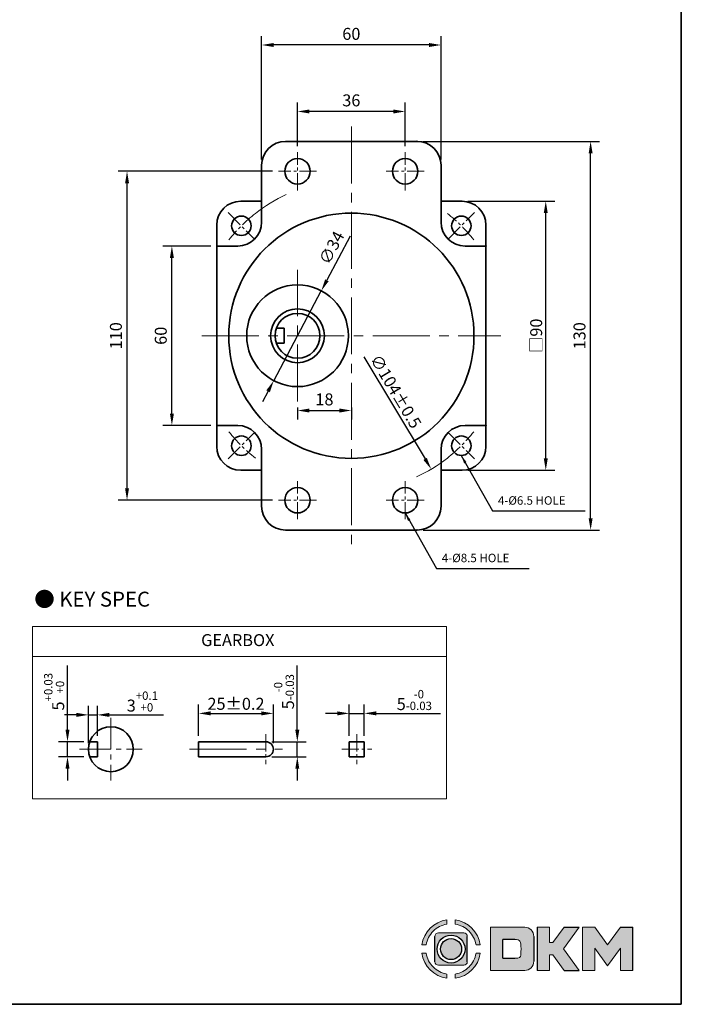
# Model space of a CAD drawing. Units: millimetres. Extents: x 808 to 1758, y -553 to 432.
# Drawn here: x 1537 to 1758, y -553 to -223 of the extents above; entities that cross this region are included whole.
import ezdxf

# ---------------------------------------------------------------- set-up
doc = ezdxf.new("R2010")
doc.units = ezdxf.units.MM
doc.linetypes.add('CENTER2', pattern=[28.575, 19.05, -3.175, 3.175, -3.175])
for name, color, linetype, lineweight in [('DKM2_OUTLINE', 3, 'Continuous', 35), ('DKM3_CENTER', 1, 'CENTER2', 18), ('DKM5_DIM_LINE', 1, 'Continuous', 18), ('DKM7_TEXT', 2, 'Continuous', 18)]:
    doc.layers.add(name, color=color, linetype=linetype, lineweight=lineweight)
doc.styles.get("Standard").update_dxf_attribs({"font": 'romans.shx', "bigfont": 'whgtxt.shx'})
doc.dimstyles.new('DKM-A2', dxfattribs={"dimtxt": 4, "dimasz": 4, "dimexe": 3, "dimexo": 2, "dimgap": 1.2, "dimtad": 1, "dimdsep": 46, "dimtxsty": 'Standard', "dimcen": 0, "dimclrd": 1, "dimclre": 1, "dimclrt": 2, "dimazin": 2, "dimtfac": 1, "dimtmove": 0, "dimatfit": 3, "dimfxl": 0, "dimarcsym": 0})
doc.dimstyles.new('DKM-A3', dxfattribs={"dimtxt": 2.83, "dimasz": 2.83, "dimexe": 2.12, "dimexo": 1.42, "dimgap": 1.2, "dimtad": 1, "dimdsep": 46, "dimtxsty": 'Standard', "dimcen": 0, "dimclrd": 1, "dimclre": 1, "dimclrt": 2, "dimazin": 2, "dimtfac": 1, "dimtmove": 0, "dimatfit": 3, "dimfxl": 0, "dimarcsym": 0})

# ---------------------------------------------------------------- blocks, each defined once
blk = doc.blocks.new('*D151')
at = {"layer": 'Defpoints', "color": 0}
for p in [(1587.8, -299.02), (1602.8, -299.02), (1602.8, -359.02)]:
    blk.add_point(p, dxfattribs=at)
at = {"layer": 'DKM5_DIM_LINE', "color": 1, "lineweight": -2}
for p, q in [((1600.8, -299.02), (1584.8, -299.02)), ((1587.8, -355.02), (1587.8, -303.02)), ((1600.8, -359.02), (1584.8, -359.02))]:
    blk.add_line(p, q, dxfattribs=at)
at = {"layer": 'DKM5_DIM_LINE', "color": 1}
for points in [[(1587.14, -303.02), (1588.47, -303.02), (1587.8, -299.02)], [(1587.14, -355.02), (1588.47, -355.02), (1587.8, -359.02)]]:
    blk.add_solid(points, dxfattribs=at)
at = {"layer": 'DKM5_DIM_LINE', "color": 2, "insert": (1584.6, -329.02), "char_height": 4, "attachment_point": 5, "rotation": 90}
blk.add_mtext('60', dxfattribs=at)
blk = doc.blocks.new('*D142')
at = {"layer": 'Defpoints', "color": 0}
for p in [(1684.8, -284.02), (1712.8, -284.02), (1684.8, -374.02)]:
    blk.add_point(p, dxfattribs=at)
at = {"layer": 'DKM5_DIM_LINE', "color": 1, "lineweight": -2}
for p, q in [((1686.8, -284.02), (1715.8, -284.02)), ((1712.8, -370.02), (1712.8, -288.02)), ((1686.8, -374.02), (1715.8, -374.02))]:
    blk.add_line(p, q, dxfattribs=at)
at = {"layer": 'DKM5_DIM_LINE', "color": 1}
for points in [[(1712.14, -288.02), (1713.47, -288.02), (1712.8, -284.02)], [(1712.14, -370.02), (1713.47, -370.02), (1712.8, -374.02)]]:
    blk.add_solid(points, dxfattribs=at)
at = {"layer": 'DKM5_DIM_LINE', "color": 2, "insert": (1709.6, -329.02), "char_height": 4, "attachment_point": 5, "rotation": 90}
blk.add_mtext('{\\fGulim|b0|i0|c129|p50;□}90', dxfattribs=at)
blk = doc.blocks.new('*D152')
at = {"layer": 'Defpoints', "color": 0}
for p in [(1572.8, -274.02), (1623.43, -274.02), (1623.43, -384.02)]:
    blk.add_point(p, dxfattribs=at)
at = {"layer": 'DKM5_DIM_LINE', "color": 1, "lineweight": -2}
for p, q in [((1621.43, -274.02), (1569.8, -274.02)), ((1572.8, -380.02), (1572.8, -278.02)), ((1621.43, -384.02), (1569.8, -384.02))]:
    blk.add_line(p, q, dxfattribs=at)
at = {"layer": 'DKM5_DIM_LINE', "color": 1}
for points in [[(1572.14, -278.02), (1573.47, -278.02), (1572.8, -274.02)], [(1572.14, -380.02), (1573.47, -380.02), (1572.8, -384.02)]]:
    blk.add_solid(points, dxfattribs=at)
at = {"layer": 'DKM5_DIM_LINE', "color": 2, "insert": (1569.6, -329.02), "char_height": 4, "attachment_point": 5, "rotation": 90}
blk.add_mtext('110', dxfattribs=at)
blk = doc.blocks.new('*D143')
at = {"layer": 'Defpoints', "color": 0}
for p in [(1669.8, -264.02), (1727.8, -264.02), (1669.8, -394.02)]:
    blk.add_point(p, dxfattribs=at)
at = {"layer": 'DKM5_DIM_LINE', "color": 1, "lineweight": -2}
for p, q in [((1671.8, -264.02), (1730.8, -264.02)), ((1727.8, -390.02), (1727.8, -268.02)), ((1671.8, -394.02), (1730.8, -394.02))]:
    blk.add_line(p, q, dxfattribs=at)
at = {"layer": 'DKM5_DIM_LINE', "color": 1}
for points in [[(1727.14, -268.02), (1728.47, -268.02), (1727.8, -264.02)], [(1727.14, -390.02), (1728.47, -390.02), (1727.8, -394.02)]]:
    blk.add_solid(points, dxfattribs=at)
at = {"layer": 'DKM5_DIM_LINE', "color": 2, "insert": (1724.6, -329.02), "char_height": 4, "attachment_point": 5, "rotation": 90}
blk.add_mtext('130', dxfattribs=at)
blk = doc.blocks.new('*D153')
at = {"layer": 'Defpoints', "color": 0}
for p in [(1629.8, -254.02), (1629.8, -267.65), (1665.8, -267.65)]:
    blk.add_point(p, dxfattribs=at)
at = {"layer": 'DKM5_DIM_LINE', "color": 1, "lineweight": -2}
for p, q in [((1629.8, -265.65), (1629.8, -251.02)), ((1665.8, -265.65), (1665.8, -251.02)), ((1661.8, -254.02), (1633.8, -254.02))]:
    blk.add_line(p, q, dxfattribs=at)
at = {"layer": 'DKM5_DIM_LINE', "color": 1}
for points in [[(1633.8, -253.35), (1633.8, -254.69), (1629.8, -254.02)], [(1661.8, -253.35), (1661.8, -254.69), (1665.8, -254.02)]]:
    blk.add_solid(points, dxfattribs=at)
at = {"layer": 'DKM5_DIM_LINE', "color": 2, "insert": (1647.8, -250.82), "char_height": 4, "attachment_point": 5}
blk.add_mtext('36', dxfattribs=at)
blk = doc.blocks.new('*D154')
at = {"layer": 'Defpoints', "color": 0}
for p in [(1617.8, -231.78), (1617.8, -272.02), (1677.8, -272.02)]:
    blk.add_point(p, dxfattribs=at)
at = {"layer": 'DKM5_DIM_LINE', "color": 1, "lineweight": -2}
for p, q in [((1617.8, -270.02), (1617.8, -228.78)), ((1677.8, -270.02), (1677.8, -228.78)), ((1673.8, -231.78), (1621.8, -231.78))]:
    blk.add_line(p, q, dxfattribs=at)
at = {"layer": 'DKM5_DIM_LINE', "color": 1}
for points in [[(1621.8, -231.12), (1621.8, -232.45), (1617.8, -231.78)], [(1673.8, -231.12), (1673.8, -232.45), (1677.8, -231.78)]]:
    blk.add_solid(points, dxfattribs=at)
at = {"layer": 'DKM5_DIM_LINE', "color": 2, "insert": (1647.8, -228.58), "char_height": 4, "attachment_point": 5}
blk.add_mtext('60', dxfattribs=at)
blk = doc.blocks.new('*D155')
at = {"layer": 'Defpoints', "color": 0}
for p in [(1621.09, -284.41), (1674.51, -373.63)]:
    blk.add_point(p, dxfattribs=at)
at = {"layer": 'DKM5_DIM_LINE', "color": 1, "lineweight": -2}
blk.add_line((1652.02, -336.07), (1672.46, -370.2), dxfattribs=at)
at = {"layer": 'DKM5_DIM_LINE', "color": 1}
blk.add_solid([(1673.03, -369.86), (1671.89, -370.55), (1674.51, -373.63)], dxfattribs=at)
at = {"layer": 'DKM5_DIM_LINE', "color": 2, "insert": (1662.67, -347.63), "char_height": 4, "attachment_point": 5, "rotation": 300.9096}
blk.add_mtext('∅104{\\Fromans|c129;%%P}0.5', dxfattribs=at)
blk = doc.blocks.new('*D156')
at = {"layer": 'Defpoints', "color": 0}
for p in [(1637.76, -314), (1621.85, -344.04)]:
    blk.add_point(p, dxfattribs=at)
at = {"layer": 'DKM5_DIM_LINE', "color": 1, "lineweight": -2}
for p, q in [((1647.44, -295.72), (1639.63, -310.46)), ((1621.85, -344.04), (1637.76, -314)), ((1619.97, -347.58), (1618.1, -351.11))]:
    blk.add_line(p, q, dxfattribs=at)
at = {"layer": 'DKM5_DIM_LINE', "color": 1}
for points in [[(1639.04, -310.15), (1640.22, -310.77), (1637.76, -314)], [(1619.38, -347.27), (1620.56, -347.89), (1621.85, -344.04)]]:
    blk.add_solid(points, dxfattribs=at)
at = {"layer": 'DKM5_DIM_LINE', "color": 2, "insert": (1641.65, -299.82), "char_height": 4, "attachment_point": 5, "rotation": 62.0921}
blk.add_mtext('∅34', dxfattribs=at)
blk = doc.blocks.new('*D144')
at = {"layer": 'Defpoints', "color": 0}
for p in [(1629.8, -351.02), (1647.8, -351.02), (1647.8, -354.02)]:
    blk.add_point(p, dxfattribs=at)
at = {"layer": 'DKM5_DIM_LINE', "color": 1, "lineweight": -2}
for p, q in [((1629.8, -353.02), (1629.8, -357.02)), ((1633.8, -354.02), (1643.8, -354.02)), ((1647.8, -353.02), (1647.8, -357.02))]:
    blk.add_line(p, q, dxfattribs=at)
at = {"layer": 'DKM5_DIM_LINE', "color": 1}
for points in [[(1633.8, -353.35), (1633.8, -354.69), (1629.8, -354.02)], [(1643.8, -353.35), (1643.8, -354.69), (1647.8, -354.02)]]:
    blk.add_solid(points, dxfattribs=at)
at = {"layer": 'DKM5_DIM_LINE', "color": 2, "insert": (1638.8, -350.82), "char_height": 4, "attachment_point": 5}
blk.add_mtext('18', dxfattribs=at)
blk = doc.blocks.new('*D167')
at = {"layer": 'Defpoints', "color": 0}
for p in [(1552.9, -464.8), (1560.33, -464.8), (1560.33, -469.8)]:
    blk.add_point(p, dxfattribs=at)
at = {"layer": 'DKM5_DIM_LINE', "color": 1, "lineweight": -2}
for p, q in [((1552.9, -460.8), (1552.9, -439.3)), ((1558.33, -464.8), (1549.9, -464.8)), ((1552.9, -469.8), (1552.9, -464.8)), ((1558.33, -469.8), (1549.9, -469.8)), ((1552.9, -473.8), (1552.9, -477.8))]:
    blk.add_line(p, q, dxfattribs=at)
at = {"layer": 'DKM5_DIM_LINE', "color": 1}
for points in [[(1552.23, -460.8), (1553.56, -460.8), (1552.9, -464.8)], [(1552.23, -473.8), (1553.56, -473.8), (1552.9, -469.8)]]:
    blk.add_solid(points, dxfattribs=at)
at = {"layer": 'DKM5_DIM_LINE', "color": 2, "insert": (1548.43, -448.05), "char_height": 4, "attachment_point": 5, "rotation": 90}
blk.add_mtext('5{\\H0.7x;\\S+0.03^ +0;}', dxfattribs=at)
blk = doc.blocks.new('*D168')
at = {"layer": 'Defpoints', "color": 0}
for p in [(1562.9, -455.8), (1559.9, -467.3), (1562.9, -464.8)]:
    blk.add_point(p, dxfattribs=at)
at = {"layer": 'DKM5_DIM_LINE', "color": 1, "lineweight": -2}
for p, q in [((1559.9, -465.3), (1559.9, -452.8)), ((1562.9, -462.8), (1562.9, -452.8)), ((1555.9, -455.8), (1551.9, -455.8)), ((1559.9, -455.8), (1562.9, -455.8)), ((1566.9, -455.8), (1584.94, -455.8))]:
    blk.add_line(p, q, dxfattribs=at)
at = {"layer": 'DKM5_DIM_LINE', "color": 1}
for points in [[(1555.9, -455.13), (1555.9, -456.47), (1559.9, -455.8)], [(1566.9, -455.13), (1566.9, -456.47), (1562.9, -455.8)]]:
    blk.add_solid(points, dxfattribs=at)
at = {"layer": 'DKM5_DIM_LINE', "color": 2, "insert": (1577.92, -451.33), "char_height": 4, "attachment_point": 5}
blk.add_mtext('3{\\H0.7x;\\S+0.1^ +0;}', dxfattribs=at)
blk = doc.blocks.new('*D169')
at = {"layer": 'Defpoints', "color": 0}
for p in [(1652.11, -455.3), (1647.11, -464.8), (1652.11, -464.8)]:
    blk.add_point(p, dxfattribs=at)
at = {"layer": 'DKM5_DIM_LINE', "color": 1, "lineweight": -2}
for p, q in [((1647.11, -462.8), (1647.11, -452.3)), ((1652.11, -462.8), (1652.11, -452.3)), ((1643.11, -455.3), (1639.11, -455.3)), ((1647.11, -455.3), (1652.11, -455.3)), ((1656.11, -455.3), (1677.61, -455.3))]:
    blk.add_line(p, q, dxfattribs=at)
at = {"layer": 'DKM5_DIM_LINE', "color": 1}
for points in [[(1643.11, -454.63), (1643.11, -455.97), (1647.11, -455.3)], [(1656.11, -454.63), (1656.11, -455.97), (1652.11, -455.3)]]:
    blk.add_solid(points, dxfattribs=at)
at = {"layer": 'DKM5_DIM_LINE', "color": 2, "insert": (1668.86, -450.83), "char_height": 4, "attachment_point": 5}
blk.add_mtext('5{\\H0.7x;\\S-0^ -0.03;}', dxfattribs=at)
blk = doc.blocks.new('*D171')
at = {"layer": 'Defpoints', "color": 0}
for p in [(1621.73, -455.3), (1596.73, -464.8), (1621.73, -467.3)]:
    blk.add_point(p, dxfattribs=at)
at = {"layer": 'DKM5_DIM_LINE', "color": 1, "lineweight": -2}
for p, q in [((1596.73, -462.8), (1596.73, -452.3)), ((1621.73, -465.3), (1621.73, -452.3)), ((1600.73, -455.3), (1617.73, -455.3))]:
    blk.add_line(p, q, dxfattribs=at)
at = {"layer": 'DKM5_DIM_LINE', "color": 1}
for points in [[(1600.73, -454.63), (1600.73, -455.97), (1596.73, -455.3)], [(1617.73, -454.63), (1617.73, -455.97), (1621.73, -455.3)]]:
    blk.add_solid(points, dxfattribs=at)
at = {"layer": 'DKM5_DIM_LINE', "color": 2, "insert": (1609.23, -452.1), "char_height": 4, "attachment_point": 5}
blk.add_mtext('25{\\Fromans|c129;%%P}0.2', dxfattribs=at)
blk = doc.blocks.new('*D170')
at = {"layer": 'Defpoints', "color": 0}
for p in [(1619.23, -464.8), (1629.73, -464.8), (1619.23, -469.8)]:
    blk.add_point(p, dxfattribs=at)
at = {"layer": 'DKM5_DIM_LINE', "color": 1, "lineweight": -2}
for p, q in [((1629.73, -460.8), (1629.73, -439.3)), ((1621.23, -464.8), (1632.73, -464.8)), ((1629.73, -469.8), (1629.73, -464.8)), ((1621.23, -469.8), (1632.73, -469.8)), ((1629.73, -473.8), (1629.73, -477.8))]:
    blk.add_line(p, q, dxfattribs=at)
at = {"layer": 'DKM5_DIM_LINE', "color": 1}
for points in [[(1629.07, -460.8), (1630.4, -460.8), (1629.73, -464.8)], [(1629.07, -473.8), (1630.4, -473.8), (1629.73, -469.8)]]:
    blk.add_solid(points, dxfattribs=at)
at = {"layer": 'DKM5_DIM_LINE', "color": 2, "insert": (1625.27, -448.05), "char_height": 4, "attachment_point": 5, "rotation": 90}
blk.add_mtext('5{\\H0.7x;\\S-0^ -0.03;}', dxfattribs=at)

msp = doc.modelspace()

# ---------------------------------------------------------------- hatches: boundary and pattern name
h = msp.add_hatch(color=158)
edge = h.paths.add_edge_path()
edge.add_spline(control_points=[(1679.757, -524.362), (1675.428, -524.976), (1672.004, -528.399), (1671.39, -532.729)], knot_values=[4, 4, 4, 4, 5, 5, 5, 5], degree=3, periodic=0)
edge.add_spline(control_points=[(1671.39, -532.729), (1671.39, -532.729), (1672.802, -532.729), (1672.802, -532.729)], knot_values=[0, 0, 0, 0, 1, 1, 1, 1], degree=3, periodic=0)
edge.add_spline(control_points=[(1672.802, -532.729), (1673.097, -530.95), (1673.945, -529.361), (1675.167, -528.138)], knot_values=[1, 1, 1, 1, 2, 2, 2, 2], degree=3, periodic=0)
edge.add_spline(control_points=[(1675.167, -528.138), (1676.388, -526.917), (1677.979, -526.068), (1679.757, -525.774), (1679.757, -525.774), (1679.757, -524.362), (1679.757, -524.362)], knot_values=[2, 2, 2, 2, 3, 3, 3, 4, 4, 4, 4], degree=3, periodic=0)
h = msp.add_hatch(color=158)
edge = h.paths.add_edge_path()
edge.add_spline(control_points=[(1690.916, -532.729), (1690.302, -528.399), (1686.878, -524.976), (1682.548, -524.362), (1682.548, -524.362), (1682.548, -525.774), (1682.548, -525.774)], knot_values=[1, 1, 1, 1, 2, 2, 2, 3, 3, 3, 3], degree=3, periodic=0)
edge.add_spline(control_points=[(1682.548, -525.774), (1684.327, -526.068), (1685.916, -526.917), (1687.139, -528.138)], knot_values=[3, 3, 3, 3, 4, 4, 4, 4], degree=3, periodic=0)
edge.add_spline(control_points=[(1687.139, -528.138), (1688.36, -529.361), (1689.209, -530.95), (1689.503, -532.729)], knot_values=[4, 4, 4, 4, 5, 5, 5, 5], degree=3, periodic=0)
edge.add_spline(control_points=[(1689.503, -532.729), (1689.503, -532.729), (1690.916, -532.729), (1690.916, -532.729)], knot_values=[0, 0, 0, 0, 1, 1, 1, 1], degree=3, periodic=0)
h = msp.add_hatch(color=158)
edge = h.paths.add_edge_path()
edge.add_spline(control_points=[(1708.798, -529.882), (1708.798, -528.198), (1707.448, -526.832), (1705.771, -526.801)], knot_values=[0, 0, 0, 0, 1, 1, 1, 1], degree=3, periodic=0)
edge.add_spline(control_points=[(1705.771, -526.801), (1705.771, -526.801), (1694.314, -526.801), (1694.314, -526.801)], knot_values=[3, 3, 3, 3, 7, 7, 7, 7], degree=3, periodic=0)
edge.add_spline(control_points=[(1694.314, -526.801), (1694.314, -526.801), (1694.314, -541.284), (1694.314, -541.284)], knot_values=[7, 7, 7, 7, 12, 12, 12, 12], degree=3, periodic=0)
edge.add_spline(control_points=[(1694.314, -541.284), (1694.314, -541.284), (1705.771, -541.284), (1705.771, -541.284)], knot_values=[12, 12, 12, 12, 19, 19, 19, 19], degree=3, periodic=0)
edge.add_spline(control_points=[(1705.771, -541.284), (1707.448, -541.254), (1708.798, -539.887), (1708.798, -538.203)], knot_values=[12, 12, 12, 12, 13, 13, 13, 13], degree=3, periodic=0)
edge.add_line((1708.798, -538.203), (1708.798, -529.882))
edge = h.paths.add_edge_path(flags=16)
edge.add_spline(control_points=[(1702.485, -530.935), (1704.2, -530.935), (1704.528, -531.391), (1704.53, -534.048), (1704.53, -534.048), (1704.528, -536.704), (1704.2, -537.161), (1702.485, -537.161)], knot_values=[0, 0, 0, 0, 22.0055855, 22.0055855, 22.0055855, 22.5041892, 23.0027918, 23.0027918, 23.0027918, 23.0027918], degree=3, periodic=0)
edge.add_spline(control_points=[(1702.485, -537.161), (1702.485, -537.161), (1702.485, -537.161), (1702.485, -537.161)], knot_values=[23.0027918, 23.0027918, 23.0027918, 23.0027918, 23.0027928, 23.0027928, 23.0027928, 23.0027928], degree=3, periodic=0)
edge.add_line((1702.485, -537.161), (1698.44, -537.161))
edge.add_line((1698.44, -537.161), (1698.44, -530.935))
edge.add_line((1698.44, -530.935), (1703.238, -530.935))
for points in [[(1709.893, -541.284), (1714.031, -541.284), (1714.031, -536.08), (1715.131, -536.08), (1718.98, -541.284), (1724.01, -541.284), (1718.7, -534.027), (1723.958, -526.801), (1718.951, -526.801), (1715.163, -531.942), (1714.031, -531.942), (1714.031, -526.801), (1709.893, -526.801)], [(1725.083, -541.284), (1729.221, -541.284), (1729.221, -533.855), (1733.497, -539.769), (1737.781, -533.856), (1737.781, -541.284), (1741.92, -541.284), (1741.92, -526.801), (1737.794, -526.801), (1733.497, -532.649), (1729.209, -526.801), (1725.083, -526.801)]]:
    msp.add_hatch(color=158).paths.add_polyline_path(points)
h = msp.add_hatch(color=158)
edge = h.paths.add_edge_path()
edge.add_spline(control_points=[(1685.399, -528.711), (1685.399, -528.711), (1676.907, -528.711), (1676.907, -528.711)], knot_values=[0, 0, 0, 0, 1, 1, 1, 1], degree=3, periodic=0)
edge.add_spline(control_points=[(1676.907, -528.711), (1676.262, -528.711), (1675.74, -529.234), (1675.74, -529.878)], knot_values=[1, 1, 1, 1, 2, 2, 2, 2], degree=3, periodic=0)
edge.add_line((1675.74, -529.878), (1675.74, -538.37))
edge.add_spline(control_points=[(1675.74, -538.37), (1675.74, -539.014), (1676.262, -539.537), (1676.907, -539.537)], knot_values=[3, 3, 3, 3, 4, 4, 4, 4], degree=3, periodic=0)
edge.add_spline(control_points=[(1676.907, -539.537), (1676.907, -539.537), (1685.399, -539.537), (1685.399, -539.537)], knot_values=[4, 4, 4, 4, 5, 5, 5, 5], degree=3, periodic=0)
edge.add_spline(control_points=[(1685.399, -539.537), (1686.043, -539.537), (1686.565, -539.014), (1686.565, -538.37)], knot_values=[5, 5, 5, 5, 6, 6, 6, 6], degree=3, periodic=0)
edge.add_line((1686.565, -538.37), (1686.565, -529.878))
edge.add_spline(control_points=[(1686.565, -529.878), (1686.565, -529.234), (1686.043, -528.711), (1685.399, -528.711)], knot_values=[7, 7, 7, 7, 8, 8, 8, 8], degree=3, periodic=0)
h.paths.add_polyline_path([(1685.81, -534.125, -1), (1676.496, -534.125, -1)], flags=16)
h.paths.add_polyline_path([(1684.682, -534.125, -1), (1677.624, -534.125, -1)], flags=0)
h = msp.add_hatch(color=158)
edge = h.paths.add_edge_path()
edge.add_spline(control_points=[(1671.39, -535.52), (1672.004, -539.849), (1675.428, -543.273), (1679.757, -543.886), (1679.757, -543.886), (1679.757, -542.474), (1679.757, -542.474)], knot_values=[1, 1, 1, 1, 2, 2, 2, 3, 3, 3, 3], degree=3, periodic=0)
edge.add_spline(control_points=[(1679.757, -542.474), (1677.979, -542.18), (1676.388, -541.332), (1675.167, -540.11)], knot_values=[3, 3, 3, 3, 4, 4, 4, 4], degree=3, periodic=0)
edge.add_spline(control_points=[(1675.167, -540.11), (1673.945, -538.888), (1673.097, -537.299), (1672.802, -535.52)], knot_values=[4, 4, 4, 4, 5, 5, 5, 5], degree=3, periodic=0)
edge.add_spline(control_points=[(1672.802, -535.52), (1672.802, -535.52), (1671.39, -535.52), (1671.39, -535.52)], knot_values=[0, 0, 0, 0, 1, 1, 1, 1], degree=3, periodic=0)
h = msp.add_hatch(color=158)
edge = h.paths.add_edge_path()
edge.add_spline(control_points=[(1682.548, -543.886), (1686.878, -543.273), (1690.302, -539.849), (1690.916, -535.52), (1690.916, -535.52), (1689.503, -535.52), (1689.503, -535.52)], knot_values=[2, 2, 2, 2, 3, 3, 3, 4, 4, 4, 4], degree=3, periodic=0)
edge.add_spline(control_points=[(1689.503, -535.52), (1689.209, -537.299), (1688.36, -538.888), (1687.139, -540.11)], knot_values=[4, 4, 4, 4, 5, 5, 5, 5], degree=3, periodic=0)
edge.add_spline(control_points=[(1687.139, -540.11), (1685.916, -541.332), (1684.327, -542.18), (1682.548, -542.474), (1682.548, -542.474), (1682.548, -543.886), (1682.548, -543.886)], knot_values=[0, 0, 0, 0, 1, 1, 1, 2, 2, 2, 2], degree=3, periodic=0)

# ---------------------------------------------------------------- linework, layer by layer
at = {"lineweight": 0}
for p, q in [((1714.031, -526.801), (1709.893, -526.801)), ((1714.031, -531.942), (1714.031, -526.801)), ((1718.951, -526.801), (1715.163, -531.942)), ((1718.7, -534.027), (1723.958, -526.801)), ((1725.083, -541.284), (1725.083, -526.801)), ((1725.083, -526.801), (1729.209, -526.801)), ((1729.209, -526.801), (1733.497, -532.649)), ((1733.497, -532.649), (1737.794, -526.801)), ((1715.163, -531.942), (1714.031, -531.942)), ((1714.031, -541.284), (1714.031, -536.08)), ((1714.031, -536.08), (1715.131, -536.08)), ((1715.131, -536.08), (1718.98, -541.284)), ((1724.01, -541.284), (1718.7, -534.027)), ((1733.497, -539.769), (1729.221, -533.855)), ((1729.221, -533.855), (1729.221, -541.284)), ((1737.781, -533.856), (1733.497, -539.769)), ((1737.781, -541.284), (1737.781, -533.856)), ((1709.893, -541.284), (1714.031, -541.284)), ((1729.221, -541.284), (1725.083, -541.284)), ((1741.92, -541.284), (1737.781, -541.284))]:
    msp.add_line(p, q, dxfattribs=at)
for p, q in [((1709.893, -526.801), (1709.893, -541.284)), ((1718.951, -526.801), (1723.958, -526.801)), ((1737.794, -526.801), (1741.92, -526.801)), ((1741.92, -541.284), (1741.92, -526.801)), ((1675.74, -538.37), (1675.74, -529.878)), ((1686.565, -538.37), (1686.565, -529.878)), ((1708.798, -529.882), (1708.798, -538.203)), ((1698.44, -537.161), (1698.44, -530.935)), ((1702.485, -530.935), (1698.44, -530.935)), ((1698.44, -537.161), (1702.485, -537.161)), ((1718.98, -541.284), (1724.01, -541.284))]:
    msp.add_line(p, q)
for radius in [4.657, 3.529]:
    msp.add_circle((1681.153, -534.125), radius)
for points, knots in [([(1671.39, -532.729), (1671.39, -532.729), (1672.802, -532.729), (1672.802, -532.729), (1673.097, -530.95), (1673.945, -529.361), (1675.167, -528.138), (1676.388, -526.917), (1677.979, -526.068), (1679.757, -525.774), (1679.757, -525.774), (1679.757, -524.362), (1679.757, -524.362), (1675.428, -524.976), (1672.004, -528.399), (1671.39, -532.729)], [0, 0, 0, 0, 1, 1, 1, 2, 2, 2, 3, 3, 3, 4, 4, 4, 5, 5, 5, 5]), ([(1689.503, -532.729), (1689.503, -532.729), (1690.916, -532.729), (1690.916, -532.729), (1690.302, -528.399), (1686.878, -524.976), (1682.548, -524.362), (1682.548, -524.362), (1682.548, -525.774), (1682.548, -525.774), (1684.327, -526.068), (1685.916, -526.917), (1687.139, -528.138), (1688.36, -529.361), (1689.209, -530.95), (1689.503, -532.729)], [0, 0, 0, 0, 1, 1, 1, 2, 2, 2, 3, 3, 3, 4, 4, 4, 5, 5, 5, 5]), ([(1702.485, -530.935), (1704.2, -530.935), (1704.528, -531.391), (1704.53, -534.048), (1704.53, -534.048), (1704.528, -536.704), (1704.2, -537.161), (1702.485, -537.161)], [0, 0, 0, 0, 22.0055855, 22.0055855, 22.0055855, 22.5041892, 23.0027928, 23.0027928, 23.0027928, 23.0027928]), ([(1672.802, -535.52), (1672.802, -535.52), (1671.39, -535.52), (1671.39, -535.52), (1672.004, -539.849), (1675.428, -543.273), (1679.757, -543.886), (1679.757, -543.886), (1679.757, -542.474), (1679.757, -542.474), (1677.979, -542.18), (1676.388, -541.332), (1675.167, -540.11), (1673.945, -538.888), (1673.097, -537.299), (1672.802, -535.52)], [0, 0, 0, 0, 1, 1, 1, 2, 2, 2, 3, 3, 3, 4, 4, 4, 5, 5, 5, 5]), ([(1687.139, -540.11), (1685.916, -541.332), (1684.327, -542.18), (1682.548, -542.474), (1682.548, -542.474), (1682.548, -543.886), (1682.548, -543.886), (1686.878, -543.273), (1690.302, -539.849), (1690.916, -535.52), (1690.916, -535.52), (1689.503, -535.52), (1689.503, -535.52), (1689.209, -537.299), (1688.36, -538.888), (1687.139, -540.11)], [0, 0, 0, 0, 1, 1, 1, 2, 2, 2, 3, 3, 3, 4, 4, 4, 5, 5, 5, 5])]:
    msp.add_open_spline(points, degree=3, knots=knots, dxfattribs=at)
for points in [[(1705.771, -526.801), (1705.771, -526.801), (1694.314, -526.801), (1694.314, -526.801)], [(1694.314, -526.801), (1694.314, -526.801), (1694.314, -541.284), (1694.314, -541.284)], [(1708.798, -529.882), (1708.798, -528.198), (1707.448, -526.832), (1705.771, -526.801)], [(1676.907, -528.711), (1676.262, -528.711), (1675.74, -529.234), (1675.74, -529.878)], [(1685.399, -528.711), (1685.399, -528.711), (1676.907, -528.711), (1676.907, -528.711)], [(1686.565, -529.878), (1686.565, -529.234), (1686.043, -528.711), (1685.399, -528.711)], [(1675.74, -538.37), (1675.74, -539.014), (1676.262, -539.537), (1676.907, -539.537)], [(1676.907, -539.537), (1676.907, -539.537), (1685.399, -539.537), (1685.399, -539.537)], [(1685.399, -539.537), (1686.043, -539.537), (1686.565, -539.014), (1686.565, -538.37)], [(1705.771, -541.284), (1707.448, -541.254), (1708.798, -539.887), (1708.798, -538.203)], [(1694.314, -541.284), (1694.314, -541.284), (1705.771, -541.284), (1705.771, -541.284)]]:
    msp.add_open_spline(points, degree=3, dxfattribs=at)
at = {"layer": 'DKM2_OUTLINE'}
for p, q in [((1758.122, 96.467), (1758.122, -552.59)), ((1625.803, -264.02), (1669.803, -264.02)), ((1617.803, -272.02), (1617.803, -291.02)), ((1677.803, -272.02), (1677.803, -291.02)), ((1610.803, -284.02), (1617.803, -284.02)), ((1677.803, -284.02), (1684.803, -284.02)), ((1602.803, -292.02), (1602.803, -366.02)), ((1692.803, -292.02), (1692.803, -366.02)), ((1602.803, -299.02), (1609.803, -299.02)), ((1685.803, -299.02), (1692.803, -299.02)), ((1622.732, -326.52), (1625.303, -326.52)), ((1623.124, -326.52), (1623.265, -326.52)), ((1625.303, -331.52), (1625.303, -326.52)), ((1622.732, -331.52), (1625.303, -331.52)), ((1623.124, -331.52), (1623.265, -331.52)), ((1602.803, -359.02), (1609.803, -359.02)), ((1685.803, -359.02), (1692.803, -359.02)), ((1617.803, -367.02), (1617.803, -386.02)), ((1677.803, -367.02), (1677.803, -386.02)), ((1610.803, -374.02), (1617.803, -374.02)), ((1677.803, -374.02), (1684.803, -374.02)), ((1625.803, -394.02), (1669.803, -394.02)), ((1560.327, -464.8), (1562.898, -464.8)), ((1562.898, -469.8), (1562.898, -464.8)), ((1596.733, -464.8), (1619.233, -464.8)), ((1596.733, -464.8), (1596.733, -469.8)), ((1647.11, -464.8), (1652.11, -464.8)), ((1647.11, -464.8), (1647.11, -469.8)), ((1652.11, -464.8), (1652.11, -469.8)), ((1560.327, -469.8), (1562.898, -469.8)), ((1596.733, -469.8), (1619.233, -469.8)), ((1647.11, -469.8), (1652.11, -469.8)), ((1758.122, -552.59), (808.122, -552.59))]:
    msp.add_line(p, q, dxfattribs=at)
for centre, radius in [((1629.803, -274.02), 4.25), ((1665.803, -274.02), 4.25), ((1647.803, -329.02), 41), ((1611.033, -292.25), 3.25), ((1684.572, -292.25), 3.25), ((1629.803, -329.02), 17), ((1629.803, -329.02), 9), ((1629.803, -329.02), 7.5), ((1611.033, -365.79), 3.25), ((1684.572, -365.79), 3.25), ((1629.803, -384.02), 4.25), ((1665.803, -384.02), 4.25), ((1567.398, -467.3), 7.5)]:
    msp.add_circle(centre, radius, dxfattribs=at)
for centre, radius, start, end in [((1625.803, -272.02), 8, 90, 180), ((1669.803, -272.02), 8, 0, 90), ((1610.803, -292.02), 8, 90, 180), ((1684.803, -292.02), 8, 0, 90), ((1609.803, -291.02), 8, 270, 0), ((1685.803, -291.02), 8, 180, 270), ((1609.803, -367.02), 8, 0, 90), ((1685.803, -367.02), 8, 90, 180), ((1610.803, -366.02), 8, 180, 270), ((1684.803, -366.02), 8, 270, 0), ((1625.803, -386.02), 8, 180, 270), ((1669.803, -386.02), 8, 270, 0), ((1619.233, -467.3), 2.5, 270, 90)]:
    msp.add_arc(centre, radius, start, end, dxfattribs=at)
msp.add_point((1669.803, -264.02), dxfattribs=at)
at = {"layer": 'DKM2_OUTLINE', "linetype": 'ByBlock'}
for p in [(1692.803, -299.02), (1692.803, -359.02), (1669.803, -394.02)]:
    msp.add_point(p, dxfattribs=at)
at = {"layer": 'DKM3_CENTER'}
for p, q in [((1647.803, -259.02), (1647.803, -399.02)), ((1629.803, -351.02), (1629.803, -307.02)), ((1597.803, -329.02), (1697.803, -329.02)), ((1593.733, -467.3), (1624.733, -467.3))]:
    msp.add_line(p, q, dxfattribs=at)
at = {"layer": 'DKM3_CENTER', "ltscale": 0.3}
for p, q in [((1629.803, -280.395), (1629.803, -267.645)), ((1665.803, -280.395), (1665.803, -267.645)), ((1636.178, -274.02), (1623.428, -274.02)), ((1672.178, -274.02), (1659.428, -274.02)), ((1606.614, -287.831), (1615.453, -296.67)), ((1680.153, -296.67), (1688.992, -287.831)), ((1606.614, -370.209), (1615.453, -361.37)), ((1680.153, -361.37), (1688.992, -370.209)), ((1629.803, -390.395), (1629.803, -377.645)), ((1665.803, -390.395), (1665.803, -377.645)), ((1636.178, -384.02), (1623.428, -384.02)), ((1672.178, -384.02), (1659.428, -384.02)), ((1619.233, -462.3), (1619.233, -472.3)), ((1649.61, -462.3), (1649.61, -472.3)), ((1644.61, -467.3), (1654.61, -467.3))]:
    msp.add_line(p, q, dxfattribs=at)
at = {"layer": 'DKM3_CENTER', "ltscale": 0.55}
for p, q in [((1567.398, -456.8), (1567.398, -477.8)), ((1556.898, -467.3), (1577.898, -467.3))]:
    msp.add_line(p, q, dxfattribs=at)
at = {"layer": 'DKM3_CENTER', "ltscale": 0.3}
for start, end in [(128.10934, 141.89066), (38.10934, 51.89066), (218.10934, 231.89066), (308.10934, 321.89066)]:
    msp.add_arc((1647.803, -329.02), 52, start, end, dxfattribs=at)
at = {"layer": 'DKM5_DIM_LINE'}
for p, q in [((1679.66, -426.237), (1541.212, -426.237)), ((1541.212, -426.237), (1541.212, -483.905)), ((1679.66, -426.237), (1679.66, -483.905)), ((1679.66, -436.237), (1541.212, -436.237)), ((1679.66, -483.905), (1541.212, -483.905))]:
    msp.add_line(p, q, dxfattribs=at)
for start, end in [(114.78673, 128.10934), (294.78673, 308.10934)]:
    msp.add_arc((1647.803, -329.02), 52, start, end, dxfattribs=at)

# ---------------------------------------------------------------- texts
at = {"layer": 'DKM2_OUTLINE', "color": 2, "char_height": 2.83, "attachment_point": 7}
for s, insert in [('4-%%C6.5 HOLE', (1696.811, -386.403)), ('4-%%C8.5 HOLE', (1678.042, -405.634))]:
    msp.add_mtext(s, dxfattribs=dict(at, insert=insert))
at = {"layer": 'DKM7_TEXT', "attachment_point": 5}
for s, insert, char_height, width in [('{\\fGulim|b1|i0|c129|p50;● KEY SPEC}', (1561.139, -417.108), 5, 168.57431), ('GEARBOX', (1609.837, -431.319), 4, 40)]:
    msp.add_mtext(s, dxfattribs=dict(at, insert=insert, char_height=char_height, width=width))

# ---------------------------------------------------------------- dimensions: what is measured, and where the dimension line sits
at = {"layer": 'DKM5_DIM_LINE'}
for base, p1, p2, angle, picture, middle in [((1617.803, -231.782), (1677.803, -272.02), (1617.803, -272.02), 180, '*D154', (1647.803, -228.582)), ((1629.803, -254.02), (1665.803, -267.645), (1629.803, -267.645), 180, '*D153', (1647.803, -250.82)), ((1727.803, -264.02), (1669.803, -394.02), (1669.803, -264.02), 90, '*D143', (1724.603, -329.02)), ((1572.803, -274.02), (1623.428, -384.02), (1623.428, -274.02), 90, '*D152', (1569.603, -329.02)), ((1587.803, -299.02), (1602.803, -359.02), (1602.803, -299.02), 90, '*D151', (1584.603, -329.02)), ((1647.803, -354.02), (1629.803, -351.02), (1647.803, -351.02), 180, '*D144', (1638.803, -350.82))]:
    dim = msp.add_linear_dim(base=base, p1=p1, p2=p2, angle=angle, dimstyle='DKM-A2', dxfattribs=at)
    dim.commit()
    dim.dimension.update_dxf_attribs({"geometry": picture, "text_midpoint": middle})
dim = msp.add_diameter_dim_2p(p1=(1621.091, -284.405), p2=(1674.515, -373.635), text='<>{\\Fromans|c129;%%P}0.5', dimstyle='DKM-A2', dxfattribs=at)
dim.commit()
dim.dimension.update_dxf_attribs({"geometry": '*D155', "text_midpoint": (1659.929, -349.273), "dimtype": 163})
for base, p1, p2, text, picture, middle in [((1712.803, -284.02), (1684.803, -374.02), (1684.803, -284.02), '{\\fGulim|b0|i0|c129|p50;□}<>', '*D142', (1709.603, -329.02)), ((1552.898, -464.8), (1560.327, -469.8), (1560.327, -464.8), '<>{\\H0.7x;\\S+0.03^ +0;}', '*D167', (1548.431, -448.047)), ((1629.733, -464.8), (1619.233, -469.8), (1619.233, -464.8), '<>{\\H0.7x;\\S-0^ -0.03;}', '*D170', (1625.266, -448.047))]:
    dim = msp.add_linear_dim(base=base, p1=p1, p2=p2, angle=90, text=text, dimstyle='DKM-A2', dxfattribs=at)
    dim.commit()
    dim.dimension.update_dxf_attribs({"geometry": picture, "text_midpoint": middle})
dim = msp.add_diameter_dim_2p(p1=(1621.846, -344.043), p2=(1637.76, -313.997), dimstyle='DKM-A2', dxfattribs=at)
dim.commit()
dim.dimension.update_dxf_attribs({"geometry": '*D156', "text_midpoint": (1641.645, -299.825)})
for base, p1, p2, text, picture, middle in [((1652.11, -455.3), (1647.11, -464.8), (1652.11, -464.8), '<>{\\H0.7x;\\S-0^ -0.03;}', '*D169', (1668.862, -450.833)), ((1562.898, -455.8), (1559.898, -467.3), (1562.898, -464.8), '<>{\\H0.7x;\\S+0.1^ +0;}', '*D168', (1577.917, -451.333)), ((1621.733, -455.3), (1596.733, -464.8), (1621.733, -467.3), '<>{\\Fromans|c129;%%P}0.2', '*D171', (1609.233, -452.1))]:
    dim = msp.add_linear_dim(base=base, p1=p1, p2=p2, text=text, dimstyle='DKM-A2', dxfattribs=at)
    dim.commit()
    dim.dimension.update_dxf_attribs({"geometry": picture, "text_midpoint": middle})

# ---------------------------------------------------------------- leaders
for points in [[(1684.533, -369.039), (1695.02, -387.603), (1726.02, -387.603)], [(1665.763, -388.27), (1676.25, -406.834), (1707.25, -406.834)]]:
    msp.add_leader(points, dimstyle='DKM-A3', dxfattribs=at)

doc.saveas('drawing.dxf')
